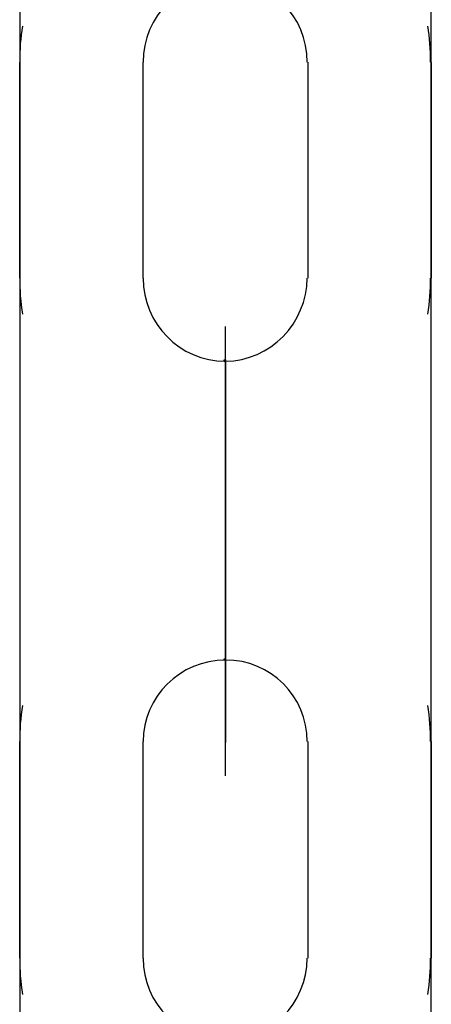
# Model space of a CAD drawing. Units: inches. Extents: x 230 to 364, y 126 to 294.
# Drawn here: x 312 to 312, y 173 to 174 of the extents above; entities that cross this region are included whole.
import ezdxf

# ---------------------------------------------------------------- set-up
doc = ezdxf.new("R2010")
doc.units = ezdxf.units.IN
doc.header["$MEASUREMENT"] = 0
doc.layers.add('Ebene 1', color=7, linetype='Continuous')

# ---------------------------------------------------------------- blocks, each defined once
blk = doc.blocks.new('block 2')
at = {"layer": 'Ebene 1', "color": 179, "lineweight": 25, "true_color": 0x1a171b}
for points in [[(311.84694, 175.69918), (311.84694, 173.31345)], [(312.04676, 173.31345), (312.04676, 175.69918)], [(311.84694, 173.71377), (311.84694, 173.8185)], [(312.04676, 173.8185), (312.04676, 173.71377)], [(311.94685, 173.6335), (311.94685, 173.66347), (311.94685, 173.69035)], [(311.94685, 173.6335), (311.94685, 173.52843)], [(311.94685, 173.47227), (311.94685, 173.49914), (311.94685, 173.52843)], [(311.84694, 173.38373), (311.84694, 173.48881)], [(312.04676, 173.48881), (312.04676, 173.38373)]]:
    blk.add_lwpolyline(points, dxfattribs=at)
at = {"layer": 'Ebene 1', "color": 9, "lineweight": 25, "true_color": 0xa9d2ac}
for points in [[(311.90689, 173.71377), (311.90689, 173.8185)], [(311.98681, 173.8185), (311.98681, 173.71377)], [(311.94685, 173.67346), (311.94685, 173.67312), (311.94685, 173.67415), (311.94685, 173.67346), (311.94685, 173.67346)], [(311.94685, 173.52843), (311.94685, 173.6335)], [(311.94685, 173.6335), (311.94685, 173.52843)], [(311.94685, 173.52843), (311.94685, 173.6335)], [(311.90689, 173.38373), (311.90689, 173.48881)], [(311.94685, 173.48881), (311.94685, 173.48846), (311.94685, 173.48915), (311.94685, 173.48881), (311.94685, 173.48881)], [(311.98681, 173.48881), (311.98681, 173.38373)]]:
    blk.add_lwpolyline(points, dxfattribs=at)
for points, knots in [([(311.98647, 173.8185), (311.98647, 173.8409), (311.9689, 173.85881), (311.94685, 173.85881), (311.9248, 173.85881), (311.90689, 173.8409), (311.90689, 173.8185)], [0, 0, 0, 0, 1, 1, 1, 2, 2, 2, 2]), ([(311.90689, 173.71377), (311.90689, 173.69172), (311.92446, 173.67346), (311.94685, 173.67346), (311.96855, 173.67346), (311.98647, 173.69207), (311.98647, 173.71377)], [0, 0, 0, 0, 1, 1, 1, 2, 2, 2, 2]), ([(311.94616, 173.67346), (311.94616, 173.67346), (311.94616, 173.67312), (311.94685, 173.67312), (311.94685, 173.67312), (311.94685, 173.67346), (311.94685, 173.67346), (311.94685, 173.67415), (311.94685, 173.67415), (311.94685, 173.67415), (311.94616, 173.67415), (311.94616, 173.67415), (311.94616, 173.67346), (311.94616, 173.67346), (311.94616, 173.67346), (311.94616, 173.67346)], [0, 0, 0, 0, 1, 1, 1, 2, 2, 2, 3, 3, 3, 4, 4, 4, 5, 5, 5, 5]), ([(311.94685, 173.6335), (311.94685, 173.6335), (311.94685, 173.67346), (311.94685, 173.67346), (311.94685, 173.67346), (311.94685, 173.6335), (311.94685, 173.6335), (311.94685, 173.6335), (311.94685, 173.6335), (311.94685, 173.6335)], [0, 0, 0, 0, 1, 1, 1, 2, 2, 2, 3, 3, 3, 3]), ([(311.98647, 173.48881), (311.98647, 173.51086), (311.9689, 173.52843), (311.94685, 173.52843), (311.9248, 173.52843), (311.90689, 173.51051), (311.90689, 173.48881)], [0, 0, 0, 0, 1, 1, 1, 2, 2, 2, 2]), ([(311.94616, 173.52843), (311.94616, 173.52843), (311.94616, 173.52843), (311.94685, 173.52843), (311.94685, 173.52843), (311.94685, 173.52843), (311.94685, 173.52843), (311.94685, 173.52912), (311.94685, 173.52912), (311.94685, 173.52912), (311.94616, 173.52912), (311.94616, 173.52912), (311.94616, 173.52843), (311.94616, 173.52843), (311.94616, 173.52843), (311.94616, 173.52843)], [0, 0, 0, 0, 1, 1, 1, 2, 2, 2, 3, 3, 3, 4, 4, 4, 5, 5, 5, 5]), ([(311.94685, 173.52843), (311.94685, 173.52843), (311.94685, 173.48881), (311.94685, 173.48881), (311.94685, 173.48881), (311.94685, 173.52843), (311.94685, 173.52843), (311.94685, 173.52843), (311.94685, 173.52843), (311.94685, 173.52843)], [0, 0, 0, 0, 1, 1, 1, 2, 2, 2, 3, 3, 3, 3]), ([(311.90689, 173.38373), (311.90689, 173.36168), (311.92446, 173.34377), (311.94685, 173.34377), (311.96855, 173.34377), (311.98647, 173.36168), (311.98647, 173.38373)], [0, 0, 0, 0, 1, 1, 1, 2, 2, 2, 2])]:
    blk.add_open_spline(points, degree=3, knots=knots, dxfattribs=at)
at = {"layer": 'Ebene 1', "color": 179, "lineweight": 25, "true_color": 0x1a171b}
for points in [[(311.84832, 173.83607), (311.84729, 173.83056), (311.84694, 173.8247), (311.84694, 173.8185)], [(312.04641, 173.8185), (312.04641, 173.8247), (312.04607, 173.83056), (312.04504, 173.83607)], [(311.84694, 173.71377), (311.84694, 173.70792), (311.84729, 173.70206), (311.84832, 173.6962)], [(312.04504, 173.6962), (312.04607, 173.70206), (312.04641, 173.70792), (312.04641, 173.71377)], [(311.84832, 173.50638), (311.84729, 173.50052), (311.84694, 173.49466), (311.84694, 173.48881)], [(312.04641, 173.48881), (312.04641, 173.49466), (312.04607, 173.50052), (312.04504, 173.50638)], [(311.84694, 173.38373), (311.84694, 173.37788), (311.84729, 173.37202), (311.84832, 173.36616)], [(312.04504, 173.36616), (312.04607, 173.37202), (312.04641, 173.37788), (312.04641, 173.38373)]]:
    blk.add_open_spline(points, degree=3, dxfattribs=at)

msp = doc.modelspace()

# ---------------------------------------------------------------- block references
at = {"layer": 'Ebene 1'}
msp.add_blockref('block 2', (0, 0), dxfattribs=at)

doc.saveas('drawing.dxf')
